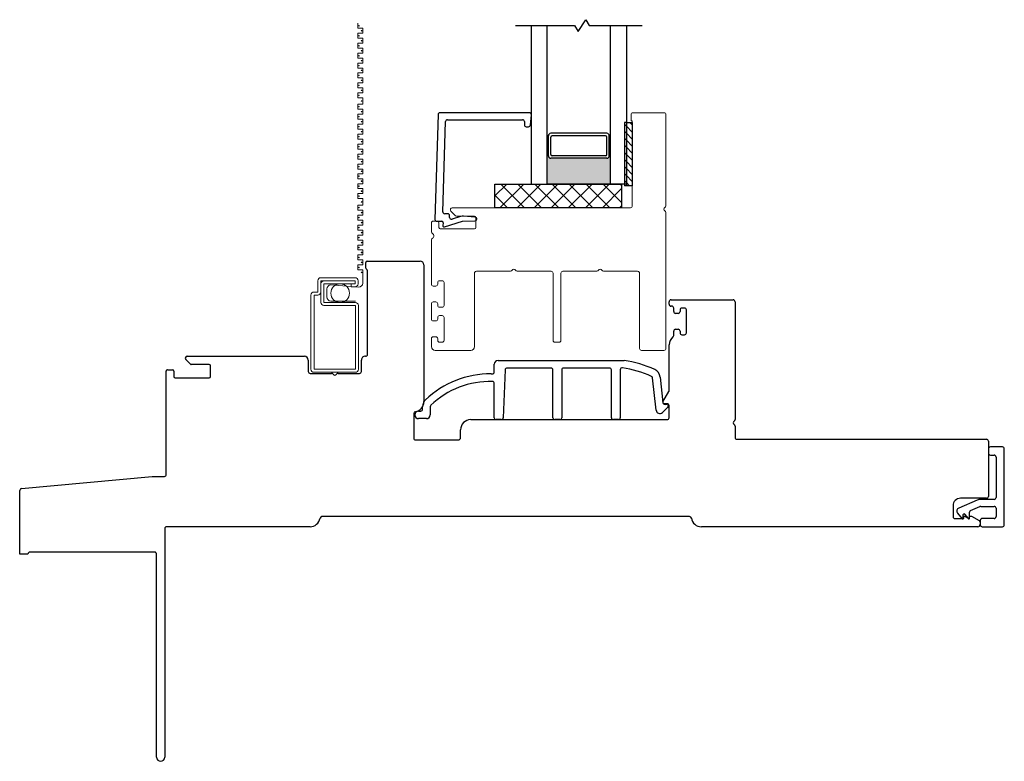
# Model space of a CAD drawing. Units: inches. Extents: x 300.2 to 330, y 23.7 to 81.7.
# Drawn here: x 322.3 to 330, y 50.6 to 56.5 of the extents above; entities that cross this region are included whole.
import ezdxf

# ---------------------------------------------------------------- set-up
doc = ezdxf.new("R2010")
doc.units = ezdxf.units.IN
doc.header["$MEASUREMENT"] = 0

msp = doc.modelspace()

# ---------------------------------------------------------------- hatches: boundary and pattern name
h = msp.add_hatch(color=1)
h.dxf.hatch_style = 1
h.paths.add_polyline_path([(326.4259, 55.425), (326.4358, 55.425, 0.414214), (326.4554, 55.4054), (326.8964, 55.4054, 0.414214), (326.9161, 55.425), (326.9259, 55.425), (326.9259, 55.2025), (326.4259, 55.2025)])

# ---------------------------------------------------------------- linework, layer by layer
for p, q in [((326.6697, 56.4062), (326.7321, 56.4988)), ((326.7321, 56.4988), (326.7588, 56.4525)), ((326.1759, 56.4525), (326.643, 56.4525)), ((326.3009, 56.4525), (326.3009, 55.2025)), ((326.4259, 55.2025), (326.4259, 56.4525)), ((326.643, 56.4525), (326.6697, 56.4062)), ((326.7588, 56.4525), (327.1759, 56.4525)), ((326.9259, 55.2025), (326.9259, 56.4525)), ((327.0509, 56.4525), (327.0509, 55.2025)), ((327.0509, 55.688), (327.0509, 55.188)), ((327.0509, 55.688), (327.0978, 55.688)), ((327.0978, 55.688), (327.0978, 55.188)), ((326.4358, 55.5828), (326.4259, 55.5828)), ((326.4358, 55.4253), (326.4358, 55.5828)), ((326.8964, 55.6025), (326.4554, 55.6025)), ((326.4554, 55.4349), (326.4554, 55.573)), ((326.8865, 55.5828), (326.4653, 55.5828)), ((326.8964, 55.4349), (326.8964, 55.573)), ((326.9161, 55.5828), (326.9259, 55.5828)), ((326.9161, 55.4253), (326.9161, 55.5828)), ((326.4358, 55.425), (326.4259, 55.425)), ((326.8964, 55.4054), (326.4554, 55.4054)), ((326.8865, 55.425), (326.4653, 55.425)), ((326.9161, 55.425), (326.9259, 55.425)), ((326.0134, 55.015), (326.0134, 55.2025)), ((326.0134, 55.2025), (327.0134, 55.2025)), ((326.0134, 55.1094), (326.1065, 55.2025)), ((326.0537, 55.015), (326.2412, 55.2025)), ((326.2477, 55.015), (326.0602, 55.2025)), ((326.1884, 55.015), (326.3759, 55.2025)), ((326.3824, 55.015), (326.1949, 55.2025)), ((326.3009, 55.2025), (326.4259, 55.2025)), ((326.3231, 55.015), (326.5106, 55.2025)), ((326.5171, 55.015), (326.3296, 55.2025)), ((326.9259, 55.2025), (326.4259, 55.2025)), ((326.4579, 55.015), (326.6454, 55.2025)), ((326.6518, 55.015), (326.4643, 55.2025)), ((326.5926, 55.015), (326.7801, 55.2025)), ((326.7865, 55.015), (326.599, 55.2025)), ((326.7273, 55.015), (326.9148, 55.2025)), ((326.9212, 55.015), (326.7337, 55.2025)), ((327.0134, 55.0575), (326.8684, 55.2025)), ((327.0509, 55.2025), (326.9259, 55.2025)), ((327.0134, 55.1922), (327.0031, 55.2025)), ((327.0134, 55.2025), (327.0134, 55.015)), ((327.0978, 55.188), (327.0509, 55.188)), ((326.113, 55.015), (326.0134, 55.1145)), ((326.862, 55.015), (327.0134, 55.1665)), ((327.0134, 55.015), (326.0134, 55.015)), ((326.9967, 55.015), (327.0134, 55.0318))]:
    msp.add_line(p, q)
at = {"color": 2, "linetype": 'Continuous', "lineweight": 9}
for p, q in [((324.9315, 56.4703), (324.9315, 56.4309)), ((324.9315, 56.4309), (324.9708, 56.4309)), ((324.9708, 56.4309), (324.9708, 56.3916)), ((324.9708, 56.3916), (324.9315, 56.3916)), ((324.9315, 56.3916), (324.9315, 56.3522)), ((324.9315, 56.3522), (324.9708, 56.3522)), ((324.9708, 56.3522), (324.9708, 56.3128)), ((324.9708, 56.3128), (324.9315, 56.3128)), ((324.9315, 56.3128), (324.9315, 56.2735)), ((324.9315, 56.2735), (324.9708, 56.2735)), ((324.9708, 56.2735), (324.9708, 56.2341)), ((324.9708, 56.2341), (324.9315, 56.2341)), ((324.9315, 56.2341), (324.9315, 56.1947)), ((324.9315, 56.1947), (324.9708, 56.1947)), ((324.9708, 56.1947), (324.9708, 56.1553)), ((324.9708, 56.1553), (324.9315, 56.1553)), ((324.9315, 56.1553), (324.9315, 56.116)), ((324.9315, 56.116), (324.9708, 56.116)), ((324.9708, 56.116), (324.9708, 56.0798)), ((324.9708, 56.0798), (324.9315, 56.0798)), ((324.9315, 56.0798), (324.9315, 56.0404)), ((324.9315, 56.0404), (324.9708, 56.0404)), ((324.9708, 56.0404), (324.9708, 56.001)), ((324.9708, 56.001), (324.9315, 56.001)), ((324.9315, 56.001), (324.9315, 55.9617)), ((324.9315, 55.9617), (324.9708, 55.9617)), ((324.9708, 55.9617), (324.9708, 55.9223)), ((324.9708, 55.9223), (324.9315, 55.9223)), ((324.9315, 55.9223), (324.9315, 55.8829)), ((324.9315, 55.8829), (324.9708, 55.8829)), ((324.9708, 55.8829), (324.9708, 55.8321)), ((324.9708, 55.8321), (324.9315, 55.8321)), ((324.9315, 55.8321), (324.9315, 55.7928)), ((324.9315, 55.7928), (324.9708, 55.7928)), ((324.9708, 55.7928), (324.9708, 55.7534)), ((324.9708, 55.7534), (324.9315, 55.7534)), ((324.9315, 55.7534), (324.9315, 55.714)), ((324.9315, 55.714), (324.9708, 55.714)), ((324.9708, 55.714), (324.9708, 55.6747)), ((324.9708, 55.6747), (324.9315, 55.6747)), ((324.9315, 55.6747), (324.9315, 55.6353)), ((324.9315, 55.6353), (324.9708, 55.6353)), ((324.9708, 55.6353), (324.9708, 55.5959)), ((324.9708, 55.5959), (324.9315, 55.5959)), ((324.9315, 55.5959), (324.9315, 55.5566)), ((324.9315, 55.5566), (324.9708, 55.5566)), ((324.9708, 55.5566), (324.9708, 55.5172)), ((324.9708, 55.5172), (324.9315, 55.5172)), ((324.9315, 55.5172), (324.9315, 55.4778)), ((324.9315, 55.4778), (324.9708, 55.4778)), ((324.9708, 55.4778), (324.9708, 55.4384)), ((324.9708, 55.4384), (324.9315, 55.4384)), ((324.9315, 55.4384), (324.9315, 55.3991)), ((324.9315, 55.3991), (324.9708, 55.3991)), ((324.9708, 55.3597), (324.9315, 55.3597)), ((324.9315, 55.3597), (324.9315, 55.3203)), ((324.9708, 55.3991), (324.9708, 55.3597)), ((324.9315, 55.3203), (324.9708, 55.3203)), ((324.9708, 55.2841), (324.9315, 55.2841)), ((324.9315, 55.2841), (324.9315, 55.2448)), ((324.9315, 55.2448), (324.9708, 55.2448)), ((324.9708, 55.3203), (324.9708, 55.2841)), ((324.9708, 55.2448), (324.9708, 55.2054)), ((324.9708, 55.2054), (324.9315, 55.2054)), ((324.9315, 55.2054), (324.9315, 55.166)), ((324.9315, 55.166), (324.9708, 55.166)), ((324.9708, 55.1267), (324.9315, 55.1267)), ((324.9315, 55.1267), (324.9315, 55.0873)), ((324.9708, 55.166), (324.9708, 55.1267)), ((324.9315, 55.0873), (324.9708, 55.0873)), ((324.9708, 55.0365), (324.9315, 55.0365)), ((324.9315, 55.0365), (324.9315, 54.9971)), ((324.9708, 55.0873), (324.9708, 55.0365)), ((324.9315, 54.9971), (324.9708, 54.9971)), ((324.9708, 54.9578), (324.9315, 54.9578)), ((324.9315, 54.9578), (324.9315, 54.9184)), ((324.9708, 54.9971), (324.9708, 54.9578)), ((324.9315, 54.9184), (324.9708, 54.9184)), ((324.9708, 54.879), (324.9315, 54.879)), ((324.9315, 54.879), (324.9315, 54.8397)), ((324.9708, 54.9184), (324.9708, 54.879)), ((324.9315, 54.8397), (324.9708, 54.8397)), ((324.9708, 54.8003), (324.9315, 54.8003)), ((324.9315, 54.8003), (324.9315, 54.7609)), ((324.9708, 54.8397), (324.9708, 54.8003)), ((324.9315, 54.7609), (324.9708, 54.7609)), ((324.9708, 54.7215), (324.9315, 54.7215)), ((324.9315, 54.7215), (324.9315, 54.6822)), ((324.9708, 54.7609), (324.9708, 54.7215)), ((324.9315, 54.6822), (324.9708, 54.6822)), ((324.9708, 54.6428), (324.9315, 54.6428)), ((324.9315, 54.6428), (324.9315, 54.6034)), ((324.9708, 54.6822), (324.9708, 54.6428)), ((324.9315, 54.6034), (324.9708, 54.6034)), ((324.9708, 54.5641), (324.9315, 54.5641)), ((324.9315, 54.5641), (324.9315, 54.5247)), ((324.9708, 54.6034), (324.9708, 54.5641)), ((324.9315, 54.5247), (324.9708, 54.5247)), ((324.9708, 54.5247), (324.9708, 54.4208)), ((324.9389, 54.3889), (324.7192, 54.4067)), ((324.6873, 54.3748), (324.6873, 54.3115)), ((324.7192, 54.2796), (324.9131, 54.2796))]:
    msp.add_line(p, q, dxfattribs=at)
at = {"color": 4, "lineweight": 30}
for p, q in [((325.5658, 55.7505), (325.5407, 54.9239)), ((326.2864, 55.765), (325.5808, 55.765)), ((326.2943, 55.6687), (326.3013, 55.7487)), ((325.6025, 54.9836), (325.6242, 55.6955)), ((325.6392, 55.71), (326.2314, 55.71)), ((326.2464, 55.695), (326.2464, 55.67)), ((326.2614, 55.655), (326.2794, 55.655)), ((325.6406, 54.9681), (325.6175, 54.9681)), ((325.6556, 54.9396), (325.6556, 54.9531)), ((325.7423, 54.9472), (325.6752, 54.9254)), ((325.8588, 54.9411), (325.7665, 54.9498)), ((325.5557, 54.9084), (325.5953, 54.9084)), ((325.6052, 54.8976), (325.6032, 54.8745)), ((325.6163, 54.8642), (325.7575, 54.91)), ((325.7575, 54.91), (325.8556, 54.9114)), ((324.9954, 54.5393), (324.9954, 54.5843)), ((325.0054, 54.5943), (325.4236, 54.5943)), ((325.4536, 54.5643), (325.4536, 53.4859)), ((325.0086, 53.8592), (325.0086, 54.5172)), ((327.3886, 54.254), (327.3886, 54.274)), ((327.4036, 54.289), (327.8936, 54.289)), ((327.4096, 54.239), (327.4036, 54.239)), ((327.9086, 54.274), (327.9086, 53.345)), ((327.4246, 54.1965), (327.4246, 54.224)), ((327.4596, 54.1815), (327.4396, 54.1815)), ((327.4746, 54.209), (327.4746, 54.1965)), ((327.5096, 54.224), (327.4896, 54.224)), ((327.5246, 54.029), (327.5246, 54.209)), ((327.4246, 54.0085), (327.4246, 54.0415)), ((327.4396, 54.0565), (327.4596, 54.0565)), ((327.4746, 54.0415), (327.4746, 54.029)), ((327.4896, 54.014), (327.5096, 54.014)), ((327.3886, 53.5733), (327.3886, 53.934)), ((323.6109, 53.7822), (323.5744, 53.8187)), ((323.585, 53.8443), (324.5105, 53.8443)), ((323.7601, 53.7793), (323.6179, 53.7793)), ((323.7701, 53.6843), (323.7701, 53.7693)), ((324.5405, 53.8143), (324.5405, 53.7243)), ((324.9605, 53.7243), (324.9605, 53.8143)), ((323.42, 52.9115), (323.42, 53.7277)), ((323.43, 53.7377), (323.47, 53.7377)), ((323.48, 53.7277), (323.48, 53.6843)), ((324.5555, 53.7093), (324.7246, 53.7093)), ((324.7765, 53.7093), (324.9455, 53.7093)), ((323.49, 53.6743), (323.7601, 53.6743)), ((327.3399, 53.485), (327.3866, 53.5658)), ((327.3736, 53.47), (327.3486, 53.47)), ((325.3727, 53.392), (325.3727, 53.199)), ((327.3886, 53.359), (327.3886, 53.455)), ((325.8227, 53.344), (327.3736, 53.344)), ((325.7427, 53.204), (325.7427, 53.264)), ((327.9086, 53.293), (327.9086, 53.2042)), ((325.3877, 53.184), (325.7227, 53.184)), ((327.9236, 53.1892), (329.8936, 53.1892)), ((329.9086, 53.1742), (329.9086, 52.739)), ((329.9086, 53.1142), (329.9086, 53.0792)), ((330.0186, 53.1292), (329.9236, 53.1292)), ((330.0336, 52.5142), (330.0336, 53.1142)), ((329.9236, 53.0642), (329.9536, 53.0642)), ((329.9686, 53.0492), (329.9686, 52.7296)), ((322.2772, 52.8005), (323.3086, 52.8965)), ((323.3086, 52.8965), (323.405, 52.8965)), ((322.2636, 52.284), (322.2636, 52.7855)), ((329.82, 52.7089), (329.6736, 52.6461)), ((329.8936, 52.724), (329.6887, 52.724)), ((329.9536, 52.7146), (329.8476, 52.7146)), ((329.6287, 52.664), (329.6287, 52.5792)), ((329.6643, 52.607), (329.7013, 52.5629)), ((329.759, 52.5661), (329.759, 52.613)), ((329.7681, 52.6268), (329.8417, 52.6584)), ((329.8476, 52.6596), (329.9536, 52.6596)), ((329.9686, 52.6446), (329.9686, 52.5792)), ((327.5498, 52.5792), (324.6487, 52.5792)), ((329.6437, 52.5642), (329.7137, 52.5642)), ((329.7102, 52.5661), (329.7102, 52.5955)), ((329.7137, 52.5642), (329.7137, 52.5839)), ((329.7137, 52.5839), (329.719, 52.5839)), ((329.7152, 52.6005), (329.7163, 52.6005)), ((329.719, 52.5839), (329.7531, 52.5642)), ((329.7201, 52.5987), (329.7501, 52.5629)), ((329.7531, 52.5642), (329.759, 52.5642)), ((329.759, 52.5642), (329.759, 52.5839)), ((329.759, 52.5839), (329.7742, 52.5839)), ((329.7742, 52.5839), (329.8361, 52.5482)), ((329.8436, 52.5492), (329.8436, 52.5142)), ((329.8436, 52.5352), (329.8436, 52.5192)), ((329.9536, 52.5642), (329.8586, 52.5642)), ((323.4086, 52.4842), (323.4086, 50.6815)), ((324.5549, 52.4992), (323.4236, 52.4992)), ((329.8236, 52.4992), (327.6437, 52.4992)), ((329.8586, 52.4992), (330.0186, 52.4992)), ((323.3286, 52.299), (322.3436, 52.299)), ((322.3286, 52.284), (322.2636, 52.284)), ((323.3436, 50.6815), (323.3436, 52.284))]:
    msp.add_line(p, q, dxfattribs=at)
at = {"color": 4, "lineweight": 15}
for p, q in [((327.0878, 55.71), (327.0878, 55.755)), ((327.0978, 55.765), (327.348, 55.765)), ((327.363, 55.75), (327.363, 55.031)), ((327.098, 55.03), (327.098, 55.6926)), ((325.6774, 55.015), (327.083, 55.015)), ((325.7033, 54.9529), (325.6668, 54.9894)), ((325.8525, 54.95), (325.7104, 54.95)), ((325.8625, 54.8584), (325.8625, 54.94)), ((327.363, 54.979), (327.363, 53.905)), ((325.5125, 54.8246), (325.5125, 54.8984)), ((325.5225, 54.9084), (325.5625, 54.9084)), ((325.5725, 54.8984), (325.5725, 54.8584)), ((325.5825, 54.8484), (325.8525, 54.8484)), ((325.5125, 54.4125), (325.5125, 54.7613)), ((325.8525, 54.5), (325.8525, 53.92)), ((326.1365, 54.515), (325.8675, 54.515)), ((326.4575, 54.515), (326.1884, 54.515)), ((326.4725, 53.97), (326.4725, 54.5)), ((326.535, 54.5), (326.535, 53.97)), ((326.819, 54.515), (326.55, 54.515)), ((327.14, 54.515), (326.8709, 54.515)), ((327.155, 53.905), (327.155, 54.5)), ((325.5475, 54.3975), (325.5275, 54.3975)), ((325.5625, 54.425), (325.5625, 54.4125)), ((325.5975, 54.44), (325.5775, 54.44)), ((325.6125, 54.245), (325.6125, 54.425)), ((325.5125, 54.1375), (325.5125, 54.2575)), ((325.5275, 54.2725), (325.5475, 54.2725)), ((325.5625, 54.2575), (325.5625, 54.245)), ((325.5775, 54.23), (325.5975, 54.23)), ((325.5975, 54.165), (325.5775, 54.165)), ((325.5475, 54.1225), (325.5275, 54.1225)), ((325.5625, 54.15), (325.5625, 54.1375)), ((325.6125, 53.97), (325.6125, 54.15)), ((325.5125, 53.92), (325.5125, 53.9825)), ((325.5275, 53.9975), (325.5475, 53.9975)), ((325.5625, 53.9825), (325.5625, 53.97)), ((325.5775, 53.955), (325.5975, 53.955)), ((326.52, 53.955), (326.4875, 53.955)), ((325.8225, 53.89), (325.5425, 53.89)), ((327.348, 53.89), (327.17, 53.89))]:
    msp.add_line(p, q, dxfattribs=at)
at = {"color": 7}
for p, q in [((327.0509, 55.688), (327.0352, 55.688)), ((327.0352, 55.688), (327.0352, 55.188)), ((327.0509, 55.188), (327.0352, 55.188))]:
    msp.add_line(p, q, dxfattribs=at)
at = {"color": 0}
for p, q in [((327.0509, 55.6594), (327.0352, 55.6751)), ((327.0978, 55.6125), (327.0509, 55.6594)), ((327.0978, 55.6682), (327.078, 55.688)), ((327.0509, 55.6037), (327.0352, 55.6194)), ((327.0509, 55.548), (327.0352, 55.5638)), ((327.0978, 55.5568), (327.0509, 55.6037)), ((327.0509, 55.4923), (327.0352, 55.5081)), ((327.0978, 55.5012), (327.0509, 55.548)), ((327.0978, 55.4455), (327.0509, 55.4923)), ((327.0509, 55.4367), (327.0352, 55.4524)), ((327.0978, 55.3898), (327.0509, 55.4367)), ((327.0509, 55.381), (327.0352, 55.3967)), ((327.0509, 55.3253), (327.0352, 55.3411)), ((327.0978, 55.3341), (327.0509, 55.381)), ((327.0978, 55.2785), (327.0509, 55.3253)), ((327.0509, 55.2696), (327.0352, 55.2854)), ((327.0978, 55.2228), (327.0509, 55.2696)), ((327.0509, 55.214), (327.0352, 55.2297)), ((327.0769, 55.188), (327.0509, 55.214))]:
    msp.add_line(p, q, dxfattribs=at)
at = {"color": 2, "lineweight": 15}
for p, q in [((324.6161, 54.3503), (324.6161, 54.4393)), ((324.6401, 54.4633), (324.9101, 54.4633)), ((324.6401, 54.4153), (324.6401, 54.4393)), ((324.6401, 54.4393), (324.6641, 54.4393)), ((324.6401, 54.4153), (324.6401, 54.3503)), ((324.9101, 54.4393), (324.6641, 54.4393)), ((324.6641, 54.2683), (324.6641, 54.4153)), ((324.6641, 54.4153), (324.7366, 54.4153)), ((324.7366, 54.4153), (324.8801, 54.4153)), ((324.8801, 54.3913), (324.8801, 54.4153)), ((324.8801, 54.4153), (324.9101, 54.4153)), ((324.9101, 54.3913), (324.8801, 54.3913)), ((324.9101, 54.4153), (324.9101, 54.4393)), ((324.9341, 54.4393), (324.9341, 54.4153)), ((324.5621, 53.7413), (324.5621, 54.3263)), ((324.5861, 54.3503), (324.6161, 54.3503)), ((324.5861, 53.7413), (324.5861, 54.3263)), ((324.5861, 54.3263), (324.6161, 54.3263)), ((324.6401, 54.3503), (324.6401, 54.2683)), ((324.9131, 54.2683), (324.6641, 54.2683)), ((324.6641, 54.2443), (324.9131, 54.2443)), ((324.9131, 54.2443), (324.9131, 53.7413)), ((324.9371, 54.2443), (324.9371, 53.7413)), ((324.9131, 53.7413), (324.5861, 53.7413)), ((324.9131, 53.7173), (324.5861, 53.7173))]:
    msp.add_line(p, q, dxfattribs=at)
at = {"color": 3, "lineweight": -3}
for p, q in [((326.0089, 53.72), (326.0089, 53.7813)), ((326.0389, 53.8113), (327.033, 53.8113)), ((325.9843, 53.705), (325.9939, 53.705)), ((326.0946, 53.7369), (326.0789, 53.359)), ((326.4562, 53.7513), (326.1096, 53.7513)), ((326.4712, 53.359), (326.4712, 53.7363)), ((326.5412, 53.7363), (326.5412, 53.359)), ((326.9184, 53.7513), (326.5562, 53.7513)), ((326.9334, 53.359), (326.9334, 53.7363)), ((327.0034, 53.7376), (327.0034, 53.359)), ((326.0089, 53.359), (326.0089, 53.6299)), ((327.2858, 53.4188), (327.2583, 53.6735)), ((327.3179, 53.6799), (327.3398, 53.4777)), ((327.3563, 53.4644), (327.3705, 53.4659)), ((325.4116, 53.4118), (325.4283, 53.4118)), ((325.4433, 53.4268), (325.4433, 53.4461)), ((325.5033, 53.4461), (325.5033, 53.3818)), ((327.3768, 53.4386), (327.3362, 53.4002)), ((327.3816, 53.456), (327.3816, 53.4495)), ((325.4733, 53.3518), (325.4116, 53.3518)), ((326.0639, 53.344), (326.0239, 53.344)), ((326.5262, 53.344), (326.4862, 53.344)), ((326.9884, 53.344), (326.9484, 53.344))]:
    msp.add_line(p, q, dxfattribs=at)
at = {"color": 2, "lineweight": 15}
msp.add_circle((324.7926, 54.3418), 0.0735, dxfattribs=at)
at = {"color": 3, "lineweight": 9}
for centre, start, end in [((324.9408, 56.4506), 0, 180), ((324.9408, 56.4506), 180, 0), ((324.9615, 56.4112), 0, 180), ((324.9615, 56.4112), 180, 0), ((324.9408, 56.3719), 0, 180), ((324.9408, 56.3719), 180, 0), ((324.9615, 56.3325), 0, 180), ((324.9615, 56.3325), 180, 0), ((324.9408, 56.2931), 0, 180), ((324.9408, 56.2931), 180, 0), ((324.9615, 56.2538), 0, 180), ((324.9408, 56.2144), 0, 180), ((324.9408, 56.2144), 180, 0), ((324.9615, 56.2538), 180, 0), ((324.9408, 56.1357), 0, 180), ((324.9408, 56.1357), 180, 0), ((324.9615, 56.175), 0, 180), ((324.9615, 56.175), 180, 0), ((324.9615, 56.0995), 0, 180), ((324.9615, 56.0995), 180, 0), ((324.9408, 56.0601), 0, 180), ((324.9408, 56.0601), 180, 0), ((324.9615, 56.0207), 0, 180), ((324.9408, 55.9814), 0, 180), ((324.9408, 55.9814), 180, 0), ((324.9615, 56.0207), 180, 0), ((324.9408, 55.9026), 0, 180), ((324.9408, 55.9026), 180, 0), ((324.9615, 55.942), 0, 180), ((324.9615, 55.942), 180, 0), ((324.9408, 55.8125), 0, 180), ((324.9408, 55.8125), 180, 0), ((324.9615, 55.8575), 0, 180), ((324.9615, 55.8575), 180, 0), ((324.9408, 55.7337), 0, 180), ((324.9408, 55.7337), 180, 0), ((324.9615, 55.7731), 0, 180), ((324.9615, 55.7731), 180, 0), ((324.9408, 55.655), 0, 180), ((324.9408, 55.655), 180, 0), ((324.9615, 55.6943), 0, 180), ((324.9615, 55.6943), 180, 0), ((324.9408, 55.5762), 0, 180), ((324.9408, 55.5762), 180, 0), ((324.9615, 55.6156), 0, 180), ((324.9615, 55.6156), 180, 0), ((324.9408, 55.4975), 0, 180), ((324.9408, 55.4975), 180, 0), ((324.9615, 55.5369), 0, 180), ((324.9615, 55.5369), 180, 0), ((324.9408, 55.4188), 0, 180), ((324.9408, 55.4188), 180, 0), ((324.9615, 55.4581), 0, 180), ((324.9615, 55.4581), 180, 0), ((324.9408, 55.34), 0, 180), ((324.9408, 55.34), 180, 0), ((324.9615, 55.3794), 0, 180), ((324.9615, 55.3794), 180, 0), ((324.9408, 55.2645), 0, 180), ((324.9408, 55.2645), 180, 0), ((324.9615, 55.3038), 0, 180), ((324.9615, 55.3038), 180, 0), ((324.9408, 55.1857), 0, 180), ((324.9408, 55.1857), 180, 0), ((324.9615, 55.2251), 0, 180), ((324.9615, 55.2251), 180, 0), ((324.9408, 55.107), 0, 180), ((324.9408, 55.107), 180, 0), ((324.9615, 55.1463), 0, 180), ((324.9615, 55.1463), 180, 0), ((324.9408, 55.0168), 0, 180), ((324.9408, 55.0168), 180, 0), ((324.9615, 55.0619), 0, 180), ((324.9615, 55.0619), 180, 0), ((324.9408, 54.9381), 0, 180), ((324.9408, 54.9381), 180, 0), ((324.9615, 54.9774), 0, 180), ((324.9615, 54.9774), 180, 0), ((324.9408, 54.8593), 0, 180), ((324.9408, 54.8593), 180, 0), ((324.9615, 54.8987), 0, 180), ((324.9615, 54.8987), 180, 0), ((324.9408, 54.7806), 0, 180), ((324.9408, 54.7806), 180, 0), ((324.9615, 54.82), 0, 180), ((324.9615, 54.82), 180, 0), ((324.9408, 54.7019), 0, 180), ((324.9408, 54.7019), 180, 0), ((324.9615, 54.7412), 0, 180), ((324.9615, 54.7412), 180, 0), ((324.9408, 54.6231), 0, 180), ((324.9408, 54.6231), 180, 0), ((324.9615, 54.6625), 0, 180), ((324.9615, 54.6625), 180, 0), ((324.9408, 54.5444), 0, 180), ((324.9615, 54.5837), 0, 180), ((324.9615, 54.5837), 180, 0), ((324.9408, 54.5444), 180, 0), ((324.9615, 54.505), 0, 180), ((324.9615, 54.505), 180, 0)]:
    msp.add_arc(centre, 0.00197, start, end, dxfattribs=at)
at = {"color": 4, "lineweight": 30}
for centre, radius, start, end in [((325.5808, 55.75), 0.015, 90, 178.25672), ((326.2864, 55.75), 0.015, 355, 90), ((325.6392, 55.695), 0.015, 90, 178.25672), ((326.2314, 55.695), 0.015, 360, 90), ((326.2614, 55.67), 0.015, 180, 270), ((326.2794, 55.67), 0.015, 270, 355), ((325.6175, 54.9831), 0.015, 178.25672, 270), ((325.6406, 54.9531), 0.015, 360, 90), ((325.6706, 54.9396), 0.015, 180, 288), ((325.7609, 54.8901), 0.06, 84.5626, 108), ((325.8556, 54.9264), 0.015, 270, 77.66298), ((325.5557, 54.9234), 0.015, 178.25672, 270), ((325.5953, 54.8984), 0.01, 355, 90), ((325.6132, 54.8737), 0.01, 175, 288), ((325.0054, 54.5843), 0.01, 90, 180), ((325.4236, 54.5643), 0.03, 0, 90), ((325.0054, 54.5393), 0.01, 180, 241.86054), ((324.9936, 54.5172), 0.015, 360, 61.86054), ((327.4036, 54.274), 0.015, 90, 180), ((327.4036, 54.254), 0.015, 180, 270), ((327.4096, 54.224), 0.015, 360, 90), ((327.8936, 54.274), 0.015, 360, 90), ((327.4396, 54.1965), 0.015, 180, 270), ((327.4596, 54.1965), 0.015, 270, 360), ((327.4896, 54.209), 0.015, 90, 180), ((327.5096, 54.209), 0.015, 0, 90), ((327.4096, 54.0085), 0.015, 308.39671, 0), ((327.4396, 54.0415), 0.015, 90, 180), ((327.4596, 54.0415), 0.015, 360, 90), ((327.4896, 54.029), 0.015, 180, 270), ((327.5096, 54.029), 0.015, 270, 360), ((327.4686, 53.934), 0.08, 128.39671, 180), ((324.9936, 53.8592), 0.015, 266.12612, 360), ((323.585, 53.8293), 0.015, 90, 225), ((323.6179, 53.7893), 0.01, 225, 269.99911), ((323.7601, 53.7693), 0.01, 360, 89.99911), ((324.5105, 53.8143), 0.03, 360, 90), ((324.9905, 53.8143), 0.03, 86.12612, 180), ((323.43, 53.7277), 0.01, 89.99981, 180), ((323.47, 53.7277), 0.01, 360, 89.99981), ((324.5555, 53.7243), 0.015, 180, 270), ((324.7246, 53.6943), 0.015, 30, 90), ((324.7505, 53.7093), 0.015, 210, 330), ((324.7765, 53.6943), 0.015, 90, 150), ((324.9455, 53.7243), 0.015, 270, 0), ((323.49, 53.6843), 0.01, 180, 270), ((323.7601, 53.6843), 0.01, 270, 360), ((327.3736, 53.5733), 0.015, 330, 0), ((325.3736, 53.4859), 0.08, 278.57505, 360), ((327.3486, 53.48), 0.01, 150, 270), ((327.3736, 53.455), 0.015, 0, 90), ((325.3877, 53.392), 0.015, 98.57505, 180), ((325.8227, 53.264), 0.08, 90, 180), ((327.3736, 53.359), 0.015, 270, 0), ((327.9086, 53.319), 0.015, 120, 240), ((327.8936, 53.345), 0.015, 300, 0), ((327.8936, 53.293), 0.015, 360, 60), ((325.3877, 53.199), 0.015, 180, 270), ((325.7227, 53.204), 0.02, 270, 360), ((327.9236, 53.2042), 0.015, 180, 270), ((329.8936, 53.1742), 0.015, 360, 90), ((329.9236, 53.1142), 0.015, 90, 180), ((329.9236, 53.0792), 0.015, 180, 270), ((330.0186, 53.1142), 0.015, 360, 90), ((329.9536, 53.0492), 0.015, 360, 90), ((323.405, 52.9115), 0.015, 270, 0), ((322.2786, 52.7855), 0.015, 95.32272, 180), ((329.6887, 52.664), 0.06, 90, 180), ((329.8476, 52.6446), 0.07, 90, 113.23642), ((329.8936, 52.739), 0.015, 270, 0), ((329.9536, 52.7296), 0.015, 270, 360), ((329.6834, 52.6231), 0.025, 113.23642, 220), ((329.774, 52.613), 0.015, 113.23642, 180), ((329.8476, 52.6446), 0.015, 90, 113.23642), ((329.9536, 52.6446), 0.015, 360, 90), ((324.5549, 52.5792), 0.08, 270, 350.90978), ((324.6487, 52.5642), 0.015, 90, 170.90978), ((327.5498, 52.5642), 0.015, 9.07824, 90), ((327.6437, 52.5792), 0.08, 189.07824, 270), ((329.6437, 52.5792), 0.015, 180, 270), ((329.7052, 52.5661), 0.005, 220, 360), ((329.7152, 52.5955), 0.005, 90, 180), ((329.7163, 52.5955), 0.005, 40, 90), ((329.754, 52.5661), 0.005, 220, 360), ((329.8286, 52.5352), 0.015, 0, 60.00001), ((329.8586, 52.5492), 0.015, 90, 180), ((329.9536, 52.5792), 0.015, 270, 360), ((323.4236, 52.4842), 0.015, 90, 180), ((329.8236, 52.5192), 0.02, 270, 0), ((329.8586, 52.5142), 0.015, 180, 270), ((330.0186, 52.5142), 0.015, 270, 360), ((322.3436, 52.284), 0.015, 90, 180), ((323.3286, 52.284), 0.015, 0, 90), ((323.3761, 50.6815), 0.0325, 180, 0)]:
    msp.add_arc(centre, radius, start, end, dxfattribs=at)
at = {"color": 4, "lineweight": 15}
for centre, radius, start, end in [((327.0978, 55.755), 0.01, 90, 180), ((327.348, 55.75), 0.015, 0, 90), ((327.0978, 55.71), 0.01, 180, 240.55845), ((327.088, 55.6926), 0.01, 360, 60.55845), ((325.6774, 55), 0.015, 90, 225), ((327.083, 55.03), 0.015, 270, 0), ((327.363, 55.005), 0.015, 120, 240), ((327.348, 55.031), 0.015, 300, 360), ((325.7104, 54.96), 0.01, 225, 269.99911), ((325.8525, 54.94), 0.01, 360, 89.99911), ((327.348, 54.979), 0.015, 360, 60), ((325.5225, 54.8984), 0.01, 89.99981, 180), ((325.5625, 54.8984), 0.01, 0, 89.99981), ((325.5825, 54.8584), 0.01, 180, 270), ((325.8525, 54.8584), 0.01, 270, 0), ((325.5275, 54.8246), 0.015, 180, 244.62307), ((325.5125, 54.793), 0.02, 295.37693, 64.62307), ((325.5275, 54.7613), 0.015, 115.37693, 180), ((325.8675, 54.5), 0.015, 90, 180), ((326.1365, 54.53), 0.015, 270, 330), ((326.1625, 54.515), 0.015, 30, 150), ((326.1884, 54.53), 0.015, 210, 270), ((326.4575, 54.5), 0.015, 0, 90), ((326.55, 54.5), 0.015, 90, 180), ((326.819, 54.53), 0.015, 270, 330), ((326.845, 54.515), 0.015, 30, 150), ((326.8709, 54.53), 0.015, 210, 270), ((327.14, 54.5), 0.015, 0, 90), ((325.5275, 54.4125), 0.015, 180, 270), ((325.5475, 54.4125), 0.015, 270, 0), ((325.5775, 54.425), 0.015, 90, 180), ((325.5975, 54.425), 0.015, 0, 90), ((325.5275, 54.2575), 0.015, 90, 180), ((325.5475, 54.2575), 0.015, 360, 90), ((325.5775, 54.245), 0.015, 180, 270), ((325.5975, 54.245), 0.015, 270, 0), ((325.5775, 54.15), 0.015, 90, 180), ((325.5975, 54.15), 0.015, 0, 90), ((325.5275, 54.1375), 0.015, 180, 270), ((325.5475, 54.1375), 0.015, 270, 0), ((325.5275, 53.9825), 0.015, 90, 180), ((325.5475, 53.9825), 0.015, 360, 90), ((325.5775, 53.97), 0.015, 180, 270), ((325.5975, 53.97), 0.015, 270, 0), ((326.4875, 53.97), 0.015, 180, 270), ((326.52, 53.97), 0.015, 270, 0), ((325.5425, 53.92), 0.03, 180, 270), ((325.8225, 53.92), 0.03, 270, 360), ((327.17, 53.905), 0.015, 180, 270), ((327.348, 53.905), 0.015, 270, 360)]:
    msp.add_arc(centre, radius, start, end, dxfattribs=at)
for centre, radius, start, end in [((326.4554, 55.5828), 0.0197, 90, 180), ((326.4653, 55.573), 0.00984, 90, 180), ((326.8865, 55.573), 0.00984, 0, 90), ((326.8964, 55.5828), 0.0197, 0, 90), ((326.4554, 55.425), 0.0197, 180, 270), ((326.4653, 55.4349), 0.00984, 180, 270), ((326.8865, 55.4349), 0.00984, 270, 0), ((326.8964, 55.425), 0.0197, 270, 0)]:
    msp.add_arc(centre, radius, start, end)
at = {"color": 2, "lineweight": 15}
for centre, start, end in [((324.6401, 54.4393), 90, 180), ((324.6641, 54.4153), 90, 180), ((324.9101, 54.4393), 360, 90), ((324.9101, 54.4153), 270, 0), ((324.5861, 54.3263), 90, 180), ((324.6161, 54.3503), 270, 0), ((324.6641, 54.2683), 180, 270), ((324.9131, 54.2443), 0, 90), ((324.5861, 53.7413), 180, 270), ((324.9131, 53.7413), 270, 360)]:
    msp.add_arc(centre, 0.024, start, end, dxfattribs=at)
at = {"color": 2, "linetype": 'Continuous', "lineweight": 9}
for centre, start, end in [((324.7192, 54.3748), 90, 180), ((324.9389, 54.4208), 270, 0), ((324.7192, 54.3115), 180, 270)]:
    msp.add_arc(centre, 0.0319, start, end, dxfattribs=at)
at = {"color": 3, "lineweight": -3}
for centre, radius, start, end in [((326.0389, 53.7813), 0.03, 90, 180), ((326.9081, 52.9425), 0.8777, 65.31652, 81.81816), ((325.9762, 52.9681), 0.737, 89.37509, 133.76873), ((325.9939, 53.72), 0.015, 270, 0), ((326.1096, 53.7363), 0.015, 90, 177.61406), ((326.4562, 53.7363), 0.015, 0, 90), ((326.5562, 53.7363), 0.015, 90, 180), ((326.9184, 53.7363), 0.015, 0, 90), ((327.0184, 53.7376), 0.015, 82.10475, 180), ((326.9081, 52.9425), 0.8177, 65.31652, 82.10475), ((327.2433, 53.6718), 0.075, 6.17018, 65.31652), ((325.9762, 52.9681), 0.677, 88.46901, 133.76873), ((325.9939, 53.6299), 0.015, 0, 88.46901), ((327.2433, 53.6718), 0.015, 6.17017, 65.31652), ((325.5183, 53.4461), 0.075, 133.76873, 180), ((327.3547, 53.4793), 0.015, 186.17018, 276.17018), ((327.3716, 53.456), 0.01, 360, 96.17018), ((325.4116, 53.3818), 0.03, 90, 270), ((325.4283, 53.4268), 0.015, 270, 360), ((325.4733, 53.3818), 0.03, 270, 0), ((325.5183, 53.4461), 0.015, 133.76873, 180), ((327.3156, 53.422), 0.03, 186.17018, 313.35491), ((327.3666, 53.4495), 0.015, 313.35491, 0), ((326.0239, 53.359), 0.015, 180, 270), ((326.0639, 53.359), 0.015, 270, 0), ((326.4862, 53.359), 0.015, 180, 270), ((326.5262, 53.359), 0.015, 270, 0), ((326.9484, 53.359), 0.015, 180, 270), ((326.9884, 53.359), 0.015, 270, 360)]:
    msp.add_arc(centre, radius, start, end, dxfattribs=at)

doc.saveas('drawing.dxf')
